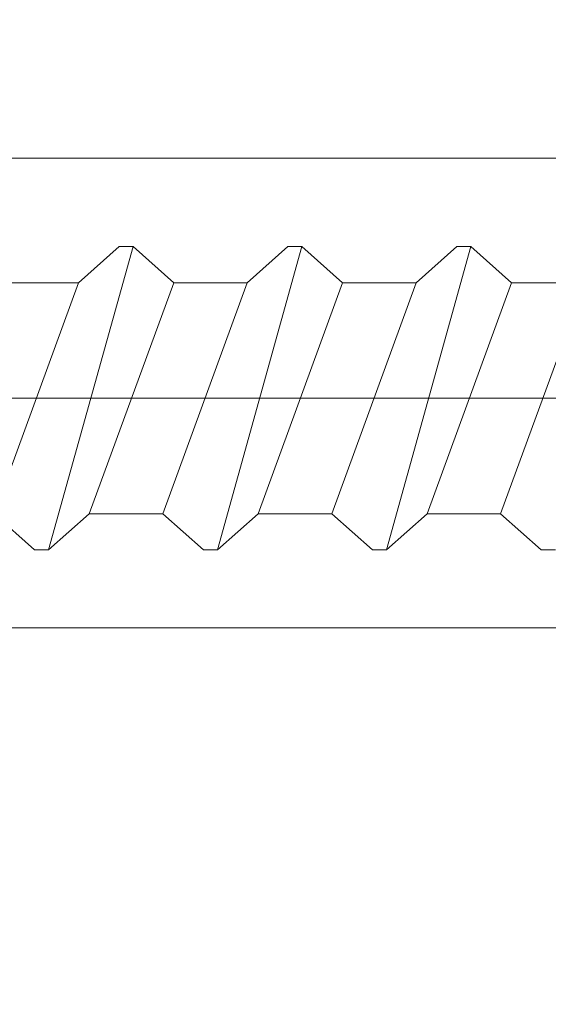
# Model space of a CAD drawing. Units: centimetres. Extents: x -8.8 to 8.8, y -14 to 13.9.
# Drawn here: x 5.1 to 5.4, y 8.2 to 8.6 of the extents above; entities that cross this region are included whole.
import ezdxf
from ezdxf.lldxf.tags import DXFTag

# ---------------------------------------------------------------- set-up
doc = ezdxf.new("R2010")
doc.units = ezdxf.units.CM
doc.header["$MEASUREMENT"] = 0
doc.layers.add('Ebene 1', color=7, linetype='Continuous')
tags = doc.linetypes.add('New Line110', pattern=[0.8, 0.5, -0.3]).pattern_tags.tags
tags[6:7] = [DXFTag(74, 4), DXFTag(75, 0), DXFTag(340, '0'), DXFTag(46, 1.0), DXFTag(50, 0.0), DXFTag(44, 0.0), DXFTag(45, 0.0)]
tags[4:5] = [DXFTag(74, 4), DXFTag(75, 0), DXFTag(340, '0'), DXFTag(46, 1.0), DXFTag(50, 0.0), DXFTag(44, 0.0), DXFTag(45, 0.0)]
tags = doc.linetypes.add('New Line112', pattern=[0.8, 0.5, -0.3]).pattern_tags.tags
tags[6:7] = [DXFTag(74, 4), DXFTag(75, 0), DXFTag(340, '0'), DXFTag(46, 1.0), DXFTag(50, 0.0), DXFTag(44, 0.0), DXFTag(45, 0.0)]
tags[4:5] = [DXFTag(74, 4), DXFTag(75, 0), DXFTag(340, '0'), DXFTag(46, 1.0), DXFTag(50, 0.0), DXFTag(44, 0.0), DXFTag(45, 0.0)]
tags = doc.linetypes.add('New Line116', pattern=[0.8, 0.5, -0.3]).pattern_tags.tags
tags[6:7] = [DXFTag(74, 4), DXFTag(75, 0), DXFTag(340, '0'), DXFTag(46, 1.0), DXFTag(50, 0.0), DXFTag(44, 0.0), DXFTag(45, 0.0)]
tags[4:5] = [DXFTag(74, 4), DXFTag(75, 0), DXFTag(340, '0'), DXFTag(46, 1.0), DXFTag(50, 0.0), DXFTag(44, 0.0), DXFTag(45, 0.0)]
tags = doc.linetypes.add('New Line151', pattern=[0.8, 0.5, -0.3]).pattern_tags.tags
tags[6:7] = [DXFTag(74, 4), DXFTag(75, 0), DXFTag(340, '0'), DXFTag(46, 1.0), DXFTag(50, 0.0), DXFTag(44, 0.0), DXFTag(45, 0.0)]
tags[4:5] = [DXFTag(74, 4), DXFTag(75, 0), DXFTag(340, '0'), DXFTag(46, 1.0), DXFTag(50, 0.0), DXFTag(44, 0.0), DXFTag(45, 0.0)]
tags = doc.linetypes.add('New Line152', pattern=[0.8, 0.5, -0.3]).pattern_tags.tags
tags[6:7] = [DXFTag(74, 4), DXFTag(75, 0), DXFTag(340, '0'), DXFTag(46, 1.0), DXFTag(50, 0.0), DXFTag(44, 0.0), DXFTag(45, 0.0)]
tags[4:5] = [DXFTag(74, 4), DXFTag(75, 0), DXFTag(340, '0'), DXFTag(46, 1.0), DXFTag(50, 0.0), DXFTag(44, 0.0), DXFTag(45, 0.0)]
tags = doc.linetypes.add('New Line153', pattern=[0.8, 0.5, -0.3]).pattern_tags.tags
tags[6:7] = [DXFTag(74, 4), DXFTag(75, 0), DXFTag(340, '0'), DXFTag(46, 1.0), DXFTag(50, 0.0), DXFTag(44, 0.0), DXFTag(45, 0.0)]
tags[4:5] = [DXFTag(74, 4), DXFTag(75, 0), DXFTag(340, '0'), DXFTag(46, 1.0), DXFTag(50, 0.0), DXFTag(44, 0.0), DXFTag(45, 0.0)]
tags = doc.linetypes.add('New Line154', pattern=[0.8, 0.5, -0.3]).pattern_tags.tags
tags[6:7] = [DXFTag(74, 4), DXFTag(75, 0), DXFTag(340, '0'), DXFTag(46, 1.0), DXFTag(50, 0.0), DXFTag(44, 0.0), DXFTag(45, 0.0)]
tags[4:5] = [DXFTag(74, 4), DXFTag(75, 0), DXFTag(340, '0'), DXFTag(46, 1.0), DXFTag(50, 0.0), DXFTag(44, 0.0), DXFTag(45, 0.0)]
tags = doc.linetypes.add('New Line161', pattern=[0.8, 0.5, -0.3]).pattern_tags.tags
tags[6:7] = [DXFTag(74, 4), DXFTag(75, 0), DXFTag(340, '0'), DXFTag(46, 1.0), DXFTag(50, 0.0), DXFTag(44, 0.0), DXFTag(45, 0.0)]
tags[4:5] = [DXFTag(74, 4), DXFTag(75, 0), DXFTag(340, '0'), DXFTag(46, 1.0), DXFTag(50, 0.0), DXFTag(44, 0.0), DXFTag(45, 0.0)]
tags = doc.linetypes.add('New Line162', pattern=[0.8, 0.5, -0.3]).pattern_tags.tags
tags[6:7] = [DXFTag(74, 4), DXFTag(75, 0), DXFTag(340, '0'), DXFTag(46, 1.0), DXFTag(50, 0.0), DXFTag(44, 0.0), DXFTag(45, 0.0)]
tags[4:5] = [DXFTag(74, 4), DXFTag(75, 0), DXFTag(340, '0'), DXFTag(46, 1.0), DXFTag(50, 0.0), DXFTag(44, 0.0), DXFTag(45, 0.0)]
tags = doc.linetypes.add('New Line163', pattern=[0.8, 0.5, -0.3]).pattern_tags.tags
tags[6:7] = [DXFTag(74, 4), DXFTag(75, 0), DXFTag(340, '0'), DXFTag(46, 1.0), DXFTag(50, 0.0), DXFTag(44, 0.0), DXFTag(45, 0.0)]
tags[4:5] = [DXFTag(74, 4), DXFTag(75, 0), DXFTag(340, '0'), DXFTag(46, 1.0), DXFTag(50, 0.0), DXFTag(44, 0.0), DXFTag(45, 0.0)]
tags = doc.linetypes.add('New Line164', pattern=[0.8, 0.5, -0.3]).pattern_tags.tags
tags[6:7] = [DXFTag(74, 4), DXFTag(75, 0), DXFTag(340, '0'), DXFTag(46, 1.0), DXFTag(50, 0.0), DXFTag(44, 0.0), DXFTag(45, 0.0)]
tags[4:5] = [DXFTag(74, 4), DXFTag(75, 0), DXFTag(340, '0'), DXFTag(46, 1.0), DXFTag(50, 0.0), DXFTag(44, 0.0), DXFTag(45, 0.0)]
tags = doc.linetypes.add('New Line165', pattern=[0.8, 0.5, -0.3]).pattern_tags.tags
tags[6:7] = [DXFTag(74, 4), DXFTag(75, 0), DXFTag(340, '0'), DXFTag(46, 1.0), DXFTag(50, 0.0), DXFTag(44, 0.0), DXFTag(45, 0.0)]
tags[4:5] = [DXFTag(74, 4), DXFTag(75, 0), DXFTag(340, '0'), DXFTag(46, 1.0), DXFTag(50, 0.0), DXFTag(44, 0.0), DXFTag(45, 0.0)]
tags = doc.linetypes.add('New Line166', pattern=[0.8, 0.5, -0.3]).pattern_tags.tags
tags[6:7] = [DXFTag(74, 4), DXFTag(75, 0), DXFTag(340, '0'), DXFTag(46, 1.0), DXFTag(50, 0.0), DXFTag(44, 0.0), DXFTag(45, 0.0)]
tags[4:5] = [DXFTag(74, 4), DXFTag(75, 0), DXFTag(340, '0'), DXFTag(46, 1.0), DXFTag(50, 0.0), DXFTag(44, 0.0), DXFTag(45, 0.0)]
tags = doc.linetypes.add('New Line167', pattern=[0.8, 0.5, -0.3]).pattern_tags.tags
tags[6:7] = [DXFTag(74, 4), DXFTag(75, 0), DXFTag(340, '0'), DXFTag(46, 1.0), DXFTag(50, 0.0), DXFTag(44, 0.0), DXFTag(45, 0.0)]
tags[4:5] = [DXFTag(74, 4), DXFTag(75, 0), DXFTag(340, '0'), DXFTag(46, 1.0), DXFTag(50, 0.0), DXFTag(44, 0.0), DXFTag(45, 0.0)]
tags = doc.linetypes.add('New Line195', pattern=[0.8, 0.5, -0.3]).pattern_tags.tags
tags[6:7] = [DXFTag(74, 4), DXFTag(75, 0), DXFTag(340, '0'), DXFTag(46, 1.0), DXFTag(50, 0.0), DXFTag(44, 0.0), DXFTag(45, 0.0)]
tags[4:5] = [DXFTag(74, 4), DXFTag(75, 0), DXFTag(340, '0'), DXFTag(46, 1.0), DXFTag(50, 0.0), DXFTag(44, 0.0), DXFTag(45, 0.0)]
tags = doc.linetypes.add('New Line370', pattern=[0.8, 0.5, -0.3]).pattern_tags.tags
tags[6:7] = [DXFTag(74, 4), DXFTag(75, 0), DXFTag(340, '0'), DXFTag(46, 1.0), DXFTag(50, 0.0), DXFTag(44, 0.0), DXFTag(45, 0.0)]
tags[4:5] = [DXFTag(74, 4), DXFTag(75, 0), DXFTag(340, '0'), DXFTag(46, 1.0), DXFTag(50, 0.0), DXFTag(44, 0.0), DXFTag(45, 0.0)]
tags = doc.linetypes.add('New Line375', pattern=[0.8, 0.5, -0.3]).pattern_tags.tags
tags[6:7] = [DXFTag(74, 4), DXFTag(75, 0), DXFTag(340, '0'), DXFTag(46, 1.0), DXFTag(50, 0.0), DXFTag(44, 0.0), DXFTag(45, 0.0)]
tags[4:5] = [DXFTag(74, 4), DXFTag(75, 0), DXFTag(340, '0'), DXFTag(46, 1.0), DXFTag(50, 0.0), DXFTag(44, 0.0), DXFTag(45, 0.0)]
tags = doc.linetypes.add('New Line45', pattern=[0.8, 0.5, -0.3]).pattern_tags.tags
tags[6:7] = [DXFTag(74, 4), DXFTag(75, 0), DXFTag(340, '0'), DXFTag(46, 1.0), DXFTag(50, 0.0), DXFTag(44, 0.0), DXFTag(45, 0.0)]
tags[4:5] = [DXFTag(74, 4), DXFTag(75, 0), DXFTag(340, '0'), DXFTag(46, 1.0), DXFTag(50, 0.0), DXFTag(44, 0.0), DXFTag(45, 0.0)]
tags = doc.linetypes.add('New Line46', pattern=[0.8, 0.5, -0.3]).pattern_tags.tags
tags[6:7] = [DXFTag(74, 4), DXFTag(75, 0), DXFTag(340, '0'), DXFTag(46, 1.0), DXFTag(50, 0.0), DXFTag(44, 0.0), DXFTag(45, 0.0)]
tags[4:5] = [DXFTag(74, 4), DXFTag(75, 0), DXFTag(340, '0'), DXFTag(46, 1.0), DXFTag(50, 0.0), DXFTag(44, 0.0), DXFTag(45, 0.0)]
tags = doc.linetypes.add('New Line47', pattern=[0.8, 0.5, -0.3]).pattern_tags.tags
tags[6:7] = [DXFTag(74, 4), DXFTag(75, 0), DXFTag(340, '0'), DXFTag(46, 1.0), DXFTag(50, 0.0), DXFTag(44, 0.0), DXFTag(45, 0.0)]
tags[4:5] = [DXFTag(74, 4), DXFTag(75, 0), DXFTag(340, '0'), DXFTag(46, 1.0), DXFTag(50, 0.0), DXFTag(44, 0.0), DXFTag(45, 0.0)]
tags = doc.linetypes.add('New Line48', pattern=[0.8, 0.5, -0.3]).pattern_tags.tags
tags[6:7] = [DXFTag(74, 4), DXFTag(75, 0), DXFTag(340, '0'), DXFTag(46, 1.0), DXFTag(50, 0.0), DXFTag(44, 0.0), DXFTag(45, 0.0)]
tags[4:5] = [DXFTag(74, 4), DXFTag(75, 0), DXFTag(340, '0'), DXFTag(46, 1.0), DXFTag(50, 0.0), DXFTag(44, 0.0), DXFTag(45, 0.0)]
tags = doc.linetypes.add('New Line49', pattern=[0.8, 0.5, -0.3]).pattern_tags.tags
tags[6:7] = [DXFTag(74, 4), DXFTag(75, 0), DXFTag(340, '0'), DXFTag(46, 1.0), DXFTag(50, 0.0), DXFTag(44, 0.0), DXFTag(45, 0.0)]
tags[4:5] = [DXFTag(74, 4), DXFTag(75, 0), DXFTag(340, '0'), DXFTag(46, 1.0), DXFTag(50, 0.0), DXFTag(44, 0.0), DXFTag(45, 0.0)]
tags = doc.linetypes.add('New Line50', pattern=[0.8, 0.5, -0.3]).pattern_tags.tags
tags[6:7] = [DXFTag(74, 4), DXFTag(75, 0), DXFTag(340, '0'), DXFTag(46, 1.0), DXFTag(50, 0.0), DXFTag(44, 0.0), DXFTag(45, 0.0)]
tags[4:5] = [DXFTag(74, 4), DXFTag(75, 0), DXFTag(340, '0'), DXFTag(46, 1.0), DXFTag(50, 0.0), DXFTag(44, 0.0), DXFTag(45, 0.0)]
tags = doc.linetypes.add('New Line73', pattern=[0.8, 0.5, -0.3]).pattern_tags.tags
tags[6:7] = [DXFTag(74, 4), DXFTag(75, 0), DXFTag(340, '0'), DXFTag(46, 1.0), DXFTag(50, 0.0), DXFTag(44, 0.0), DXFTag(45, 0.0)]
tags[4:5] = [DXFTag(74, 4), DXFTag(75, 0), DXFTag(340, '0'), DXFTag(46, 1.0), DXFTag(50, 0.0), DXFTag(44, 0.0), DXFTag(45, 0.0)]
tags = doc.linetypes.add('New Line74', pattern=[0.8, 0.5, -0.3]).pattern_tags.tags
tags[6:7] = [DXFTag(74, 4), DXFTag(75, 0), DXFTag(340, '0'), DXFTag(46, 1.0), DXFTag(50, 0.0), DXFTag(44, 0.0), DXFTag(45, 0.0)]
tags[4:5] = [DXFTag(74, 4), DXFTag(75, 0), DXFTag(340, '0'), DXFTag(46, 1.0), DXFTag(50, 0.0), DXFTag(44, 0.0), DXFTag(45, 0.0)]
tags = doc.linetypes.add('New Line75', pattern=[0.8, 0.5, -0.3]).pattern_tags.tags
tags[6:7] = [DXFTag(74, 4), DXFTag(75, 0), DXFTag(340, '0'), DXFTag(46, 1.0), DXFTag(50, 0.0), DXFTag(44, 0.0), DXFTag(45, 0.0)]
tags[4:5] = [DXFTag(74, 4), DXFTag(75, 0), DXFTag(340, '0'), DXFTag(46, 1.0), DXFTag(50, 0.0), DXFTag(44, 0.0), DXFTag(45, 0.0)]
tags = doc.linetypes.add('New Line81', pattern=[0.8, 0.5, -0.3]).pattern_tags.tags
tags[6:7] = [DXFTag(74, 4), DXFTag(75, 0), DXFTag(340, '0'), DXFTag(46, 1.0), DXFTag(50, 0.0), DXFTag(44, 0.0), DXFTag(45, 0.0)]
tags[4:5] = [DXFTag(74, 4), DXFTag(75, 0), DXFTag(340, '0'), DXFTag(46, 1.0), DXFTag(50, 0.0), DXFTag(44, 0.0), DXFTag(45, 0.0)]
tags = doc.linetypes.add('New Line82', pattern=[0.8, 0.5, -0.3]).pattern_tags.tags
tags[6:7] = [DXFTag(74, 4), DXFTag(75, 0), DXFTag(340, '0'), DXFTag(46, 1.0), DXFTag(50, 0.0), DXFTag(44, 0.0), DXFTag(45, 0.0)]
tags[4:5] = [DXFTag(74, 4), DXFTag(75, 0), DXFTag(340, '0'), DXFTag(46, 1.0), DXFTag(50, 0.0), DXFTag(44, 0.0), DXFTag(45, 0.0)]
tags = doc.linetypes.add('New Line83', pattern=[0.8, 0.5, -0.3]).pattern_tags.tags
tags[6:7] = [DXFTag(74, 4), DXFTag(75, 0), DXFTag(340, '0'), DXFTag(46, 1.0), DXFTag(50, 0.0), DXFTag(44, 0.0), DXFTag(45, 0.0)]
tags[4:5] = [DXFTag(74, 4), DXFTag(75, 0), DXFTag(340, '0'), DXFTag(46, 1.0), DXFTag(50, 0.0), DXFTag(44, 0.0), DXFTag(45, 0.0)]
tags = doc.linetypes.add('New Line84', pattern=[0.8, 0.5, -0.3]).pattern_tags.tags
tags[6:7] = [DXFTag(74, 4), DXFTag(75, 0), DXFTag(340, '0'), DXFTag(46, 1.0), DXFTag(50, 0.0), DXFTag(44, 0.0), DXFTag(45, 0.0)]
tags[4:5] = [DXFTag(74, 4), DXFTag(75, 0), DXFTag(340, '0'), DXFTag(46, 1.0), DXFTag(50, 0.0), DXFTag(44, 0.0), DXFTag(45, 0.0)]
tags = doc.linetypes.add('New Line85', pattern=[0.8, 0.5, -0.3]).pattern_tags.tags
tags[6:7] = [DXFTag(74, 4), DXFTag(75, 0), DXFTag(340, '0'), DXFTag(46, 1.0), DXFTag(50, 0.0), DXFTag(44, 0.0), DXFTag(45, 0.0)]
tags[4:5] = [DXFTag(74, 4), DXFTag(75, 0), DXFTag(340, '0'), DXFTag(46, 1.0), DXFTag(50, 0.0), DXFTag(44, 0.0), DXFTag(45, 0.0)]
tags = doc.linetypes.add('New Line87', pattern=[0.8, 0.5, -0.3]).pattern_tags.tags
tags[6:7] = [DXFTag(74, 4), DXFTag(75, 0), DXFTag(340, '0'), DXFTag(46, 1.0), DXFTag(50, 0.0), DXFTag(44, 0.0), DXFTag(45, 0.0)]
tags[4:5] = [DXFTag(74, 4), DXFTag(75, 0), DXFTag(340, '0'), DXFTag(46, 1.0), DXFTag(50, 0.0), DXFTag(44, 0.0), DXFTag(45, 0.0)]
tags = doc.linetypes.add('New Line88', pattern=[0.8, 0.5, -0.3]).pattern_tags.tags
tags[6:7] = [DXFTag(74, 4), DXFTag(75, 0), DXFTag(340, '0'), DXFTag(46, 1.0), DXFTag(50, 0.0), DXFTag(44, 0.0), DXFTag(45, 0.0)]
tags[4:5] = [DXFTag(74, 4), DXFTag(75, 0), DXFTag(340, '0'), DXFTag(46, 1.0), DXFTag(50, 0.0), DXFTag(44, 0.0), DXFTag(45, 0.0)]
tags = doc.linetypes.add('New Line89', pattern=[0.8, 0.5, -0.3]).pattern_tags.tags
tags[6:7] = [DXFTag(74, 4), DXFTag(75, 0), DXFTag(340, '0'), DXFTag(46, 1.0), DXFTag(50, 0.0), DXFTag(44, 0.0), DXFTag(45, 0.0)]
tags[4:5] = [DXFTag(74, 4), DXFTag(75, 0), DXFTag(340, '0'), DXFTag(46, 1.0), DXFTag(50, 0.0), DXFTag(44, 0.0), DXFTag(45, 0.0)]
tags = doc.linetypes.add('New Line90', pattern=[0.8, 0.5, -0.3]).pattern_tags.tags
tags[6:7] = [DXFTag(74, 4), DXFTag(75, 0), DXFTag(340, '0'), DXFTag(46, 1.0), DXFTag(50, 0.0), DXFTag(44, 0.0), DXFTag(45, 0.0)]
tags[4:5] = [DXFTag(74, 4), DXFTag(75, 0), DXFTag(340, '0'), DXFTag(46, 1.0), DXFTag(50, 0.0), DXFTag(44, 0.0), DXFTag(45, 0.0)]
tags = doc.linetypes.add('New Line91', pattern=[0.8, 0.5, -0.3]).pattern_tags.tags
tags[6:7] = [DXFTag(74, 4), DXFTag(75, 0), DXFTag(340, '0'), DXFTag(46, 1.0), DXFTag(50, 0.0), DXFTag(44, 0.0), DXFTag(45, 0.0)]
tags[4:5] = [DXFTag(74, 4), DXFTag(75, 0), DXFTag(340, '0'), DXFTag(46, 1.0), DXFTag(50, 0.0), DXFTag(44, 0.0), DXFTag(45, 0.0)]
tags = doc.linetypes.add('New Line92', pattern=[0.8, 0.5, -0.3]).pattern_tags.tags
tags[6:7] = [DXFTag(74, 4), DXFTag(75, 0), DXFTag(340, '0'), DXFTag(46, 1.0), DXFTag(50, 0.0), DXFTag(44, 0.0), DXFTag(45, 0.0)]
tags[4:5] = [DXFTag(74, 4), DXFTag(75, 0), DXFTag(340, '0'), DXFTag(46, 1.0), DXFTag(50, 0.0), DXFTag(44, 0.0), DXFTag(45, 0.0)]
tags = doc.linetypes.add('New Line93', pattern=[0.8, 0.5, -0.3]).pattern_tags.tags
tags[6:7] = [DXFTag(74, 4), DXFTag(75, 0), DXFTag(340, '0'), DXFTag(46, 1.0), DXFTag(50, 0.0), DXFTag(44, 0.0), DXFTag(45, 0.0)]
tags[4:5] = [DXFTag(74, 4), DXFTag(75, 0), DXFTag(340, '0'), DXFTag(46, 1.0), DXFTag(50, 0.0), DXFTag(44, 0.0), DXFTag(45, 0.0)]
tags = doc.linetypes.add('New Line94', pattern=[0.8, 0.5, -0.3]).pattern_tags.tags
tags[6:7] = [DXFTag(74, 4), DXFTag(75, 0), DXFTag(340, '0'), DXFTag(46, 1.0), DXFTag(50, 0.0), DXFTag(44, 0.0), DXFTag(45, 0.0)]
tags[4:5] = [DXFTag(74, 4), DXFTag(75, 0), DXFTag(340, '0'), DXFTag(46, 1.0), DXFTag(50, 0.0), DXFTag(44, 0.0), DXFTag(45, 0.0)]

msp = doc.modelspace()

# ---------------------------------------------------------------- linework, layer by layer
at = {"layer": 'Ebene 1', "color": 242, "lineweight": 50}
msp.add_open_spline([(-7.74525, 13.94876), (-7.74525, 13.94876), (8.75475, 13.94876), (8.75475, 13.94876), (8.75475, 13.94876), (8.75475, 13.94876), (8.75475, -9.35128), (8.75475, -9.35128), (8.75475, -9.35128), (8.75475, -9.35128), (-8.74525, -9.35128), (-8.74525, -9.35128), (-8.74525, -9.35128), (-8.74525, -9.35128), (-8.74525, 11.94876), (-8.74525, 11.94876), (-8.74525, 11.94876), (-8.74525, 11.94876), (-7.74525, 13.94876), (-7.74525, 13.94876)], degree=3, knots=[0, 0, 0, 0, 0.166667, 0.166667, 0.166667, 0.166667, 0.333333, 0.333333, 0.333333, 0.333333, 0.5, 0.5, 0.5, 0.5, 0.666667, 0.666667, 0.666667, 0.666667, 1, 1, 1, 1], dxfattribs=at)
at = {"layer": 'Ebene 1', "color": 250, "linetype": 'New Line375', "lineweight": 9}
msp.add_open_spline([(6.16361, 8.57684), (6.16361, 8.57684), (4.6724, 8.57684), (4.6724, 8.57684), (4.6724, 8.57684), (4.6724, 8.57684), (4.63324, 8.62512), (4.63324, 8.62512), (4.63324, 8.62512), (4.63324, 8.62512), (4.63324, 8.30736), (4.63324, 8.30736), (4.63324, 8.30736), (4.63324, 8.30736), (4.6724, 8.36052), (4.6724, 8.36052), (4.6724, 8.36052), (4.6724, 8.36052), (6.16522, 8.36052), (6.16522, 8.36052), (6.16522, 8.36052), (6.16522, 8.36052), (6.22432, 8.46869), (6.22432, 8.46869), (6.22432, 8.46869), (6.22432, 8.46869), (6.16361, 8.57684), (6.16361, 8.57684)], degree=3, knots=[0, 0, 0, 0, 0.125, 0.125, 0.125, 0.125, 0.25, 0.25, 0.25, 0.25, 0.375, 0.375, 0.375, 0.375, 0.5, 0.5, 0.5, 0.5, 0.625, 0.625, 0.625, 0.625, 0.75, 0.75, 0.75, 0.75, 1, 1, 1, 1], dxfattribs=at)
at = {"layer": 'Ebene 1', "color": 250, "linetype": 'New Line161', "lineweight": 9}
msp.add_open_spline([(5.17015, 8.53611), (5.17015, 8.53611), (5.13123, 8.39637), (5.13123, 8.39637)], degree=3, dxfattribs=at)
at = {"layer": 'Ebene 1', "color": 250, "linetype": 'New Line165', "lineweight": 9}
msp.add_open_spline([(5.16366, 8.53611), (5.16366, 8.53611), (5.14494, 8.51946), (5.14494, 8.51946)], degree=3, dxfattribs=at)
at = {"layer": 'Ebene 1', "color": 250, "linetype": 'New Line166', "lineweight": 9}
msp.add_open_spline([(5.17015, 8.53611), (5.17015, 8.53611), (5.16366, 8.53611), (5.16366, 8.53611)], degree=3, dxfattribs=at)
at = {"layer": 'Ebene 1', "color": 250, "linetype": 'New Line154', "lineweight": 9}
msp.add_open_spline([(5.18885, 8.51946), (5.18885, 8.51946), (5.17015, 8.53611), (5.17015, 8.53611)], degree=3, dxfattribs=at)
at = {"layer": 'Ebene 1', "color": 250, "linetype": 'New Line82', "lineweight": 9}
msp.add_open_spline([(5.24794, 8.53611), (5.24794, 8.53611), (5.20905, 8.39637), (5.20905, 8.39637)], degree=3, dxfattribs=at)
at = {"layer": 'Ebene 1', "color": 250, "linetype": 'New Line48', "lineweight": 9}
msp.add_open_spline([(5.24146, 8.53611), (5.24146, 8.53611), (5.22275, 8.51946), (5.22275, 8.51946)], degree=3, dxfattribs=at)
at = {"layer": 'Ebene 1', "color": 250, "linetype": 'New Line50', "lineweight": 9}
msp.add_open_spline([(5.24794, 8.53611), (5.24794, 8.53611), (5.24146, 8.53611), (5.24146, 8.53611)], degree=3, dxfattribs=at)
at = {"layer": 'Ebene 1', "color": 250, "linetype": 'New Line49', "lineweight": 9}
msp.add_open_spline([(5.26666, 8.51946), (5.26666, 8.51946), (5.24794, 8.53611), (5.24794, 8.53611)], degree=3, dxfattribs=at)
at = {"layer": 'Ebene 1', "color": 250, "linetype": 'New Line74', "lineweight": 9}
msp.add_open_spline([(5.32573, 8.53611), (5.32573, 8.53611), (5.28684, 8.39637), (5.28684, 8.39637)], degree=3, dxfattribs=at)
at = {"layer": 'Ebene 1', "color": 250, "linetype": 'New Line90', "lineweight": 9}
msp.add_open_spline([(5.31925, 8.53611), (5.31925, 8.53611), (5.30054, 8.51946), (5.30054, 8.51946)], degree=3, dxfattribs=at)
at = {"layer": 'Ebene 1', "color": 250, "linetype": 'New Line92', "lineweight": 9}
msp.add_open_spline([(5.32573, 8.53611), (5.32573, 8.53611), (5.31925, 8.53611), (5.31925, 8.53611)], degree=3, dxfattribs=at)
at = {"layer": 'Ebene 1', "color": 250, "linetype": 'New Line91', "lineweight": 9}
msp.add_open_spline([(5.34445, 8.51946), (5.34445, 8.51946), (5.32573, 8.53611), (5.32573, 8.53611)], degree=3, dxfattribs=at)
at = {"layer": 'Ebene 1', "color": 250, "linetype": 'New Line167', "lineweight": 9}
msp.add_open_spline([(5.14494, 8.51946), (5.14494, 8.51946), (5.10604, 8.41301), (5.10604, 8.41301)], degree=3, dxfattribs=at)
at = {"layer": 'Ebene 1', "color": 250, "linetype": 'New Line195', "lineweight": 9}
msp.add_open_spline([(5.14494, 8.51946), (5.14494, 8.51946), (5.11105, 8.51946), (5.11105, 8.51946)], degree=3, dxfattribs=at)
at = {"layer": 'Ebene 1', "color": 250, "linetype": 'New Line153', "lineweight": 9}
msp.add_open_spline([(5.18885, 8.51946), (5.18885, 8.51946), (5.14995, 8.41301), (5.14995, 8.41301)], degree=3, dxfattribs=at)
at = {"layer": 'Ebene 1', "color": 250, "linetype": 'New Line81', "lineweight": 9}
msp.add_open_spline([(5.22275, 8.51946), (5.22275, 8.51946), (5.18385, 8.41301), (5.18385, 8.41301)], degree=3, dxfattribs=at)
at = {"layer": 'Ebene 1', "color": 250, "linetype": 'New Line152', "lineweight": 9}
msp.add_open_spline([(5.22275, 8.51946), (5.22275, 8.51946), (5.18885, 8.51946), (5.18885, 8.51946)], degree=3, dxfattribs=at)
at = {"layer": 'Ebene 1', "color": 250, "linetype": 'New Line83', "lineweight": 9}
msp.add_open_spline([(5.26666, 8.51946), (5.26666, 8.51946), (5.22777, 8.41301), (5.22777, 8.41301)], degree=3, dxfattribs=at)
at = {"layer": 'Ebene 1', "color": 250, "linetype": 'New Line93', "lineweight": 9}
msp.add_open_spline([(5.30054, 8.51946), (5.30054, 8.51946), (5.26163, 8.41301), (5.26163, 8.41301)], degree=3, dxfattribs=at)
at = {"layer": 'Ebene 1', "color": 250, "linetype": 'New Line85', "lineweight": 9}
msp.add_open_spline([(5.30054, 8.51946), (5.30054, 8.51946), (5.26666, 8.51946), (5.26666, 8.51946)], degree=3, dxfattribs=at)
at = {"layer": 'Ebene 1', "color": 250, "linetype": 'New Line75', "lineweight": 9}
msp.add_open_spline([(5.34445, 8.51946), (5.34445, 8.51946), (5.30555, 8.41301), (5.30555, 8.41301)], degree=3, dxfattribs=at)
at = {"layer": 'Ebene 1', "color": 250, "linetype": 'New Line116', "lineweight": 9}
msp.add_open_spline([(5.37834, 8.51946), (5.37834, 8.51946), (5.33944, 8.41301), (5.33944, 8.41301)], degree=3, dxfattribs=at)
at = {"layer": 'Ebene 1', "color": 250, "linetype": 'New Line73', "lineweight": 9}
msp.add_open_spline([(5.37834, 8.51946), (5.37834, 8.51946), (5.34445, 8.51946), (5.34445, 8.51946)], degree=3, dxfattribs=at)
at = {"layer": 'Ebene 1', "color": 250, "linetype": 'New Line370', "lineweight": 9}
msp.add_open_spline([(3.71444, 8.46625), (3.71444, 8.46625), (6.39305, 8.46625), (6.39305, 8.46625)], degree=3, dxfattribs=at)
at = {"layer": 'Ebene 1', "color": 250, "linetype": 'New Line162', "lineweight": 9}
msp.add_open_spline([(5.12475, 8.39637), (5.12475, 8.39637), (5.10604, 8.41301), (5.10604, 8.41301)], degree=3, dxfattribs=at)
at = {"layer": 'Ebene 1', "color": 250, "linetype": 'New Line163', "lineweight": 9}
msp.add_open_spline([(5.14995, 8.41301), (5.14995, 8.41301), (5.13123, 8.39637), (5.13123, 8.39637)], degree=3, dxfattribs=at)
at = {"layer": 'Ebene 1', "color": 250, "linetype": 'New Line151', "lineweight": 9}
msp.add_open_spline([(5.18385, 8.41301), (5.18385, 8.41301), (5.14995, 8.41301), (5.14995, 8.41301)], degree=3, dxfattribs=at)
at = {"layer": 'Ebene 1', "color": 250, "linetype": 'New Line45', "lineweight": 9}
msp.add_open_spline([(5.20256, 8.39637), (5.20256, 8.39637), (5.18385, 8.41301), (5.18385, 8.41301)], degree=3, dxfattribs=at)
at = {"layer": 'Ebene 1', "color": 250, "linetype": 'New Line46', "lineweight": 9}
msp.add_open_spline([(5.22777, 8.41301), (5.22777, 8.41301), (5.20905, 8.39637), (5.20905, 8.39637)], degree=3, dxfattribs=at)
at = {"layer": 'Ebene 1', "color": 250, "linetype": 'New Line84', "lineweight": 9}
msp.add_open_spline([(5.26163, 8.41301), (5.26163, 8.41301), (5.22777, 8.41301), (5.22777, 8.41301)], degree=3, dxfattribs=at)
at = {"layer": 'Ebene 1', "color": 250, "linetype": 'New Line87', "lineweight": 9}
msp.add_open_spline([(5.28035, 8.39637), (5.28035, 8.39637), (5.26163, 8.41301), (5.26163, 8.41301)], degree=3, dxfattribs=at)
at = {"layer": 'Ebene 1', "color": 250, "linetype": 'New Line88', "lineweight": 9}
msp.add_open_spline([(5.30555, 8.41301), (5.30555, 8.41301), (5.28684, 8.39637), (5.28684, 8.39637)], degree=3, dxfattribs=at)
at = {"layer": 'Ebene 1', "color": 250, "linetype": 'New Line94', "lineweight": 9}
msp.add_open_spline([(5.33944, 8.41301), (5.33944, 8.41301), (5.30555, 8.41301), (5.30555, 8.41301)], degree=3, dxfattribs=at)
at = {"layer": 'Ebene 1', "color": 250, "linetype": 'New Line110', "lineweight": 9}
msp.add_open_spline([(5.35816, 8.39637), (5.35816, 8.39637), (5.33944, 8.41301), (5.33944, 8.41301)], degree=3, dxfattribs=at)
at = {"layer": 'Ebene 1', "color": 250, "linetype": 'New Line164', "lineweight": 9}
msp.add_open_spline([(5.13123, 8.39637), (5.13123, 8.39637), (5.12475, 8.39637), (5.12475, 8.39637)], degree=3, dxfattribs=at)
at = {"layer": 'Ebene 1', "color": 250, "linetype": 'New Line47', "lineweight": 9}
msp.add_open_spline([(5.20905, 8.39637), (5.20905, 8.39637), (5.20256, 8.39637), (5.20256, 8.39637)], degree=3, dxfattribs=at)
at = {"layer": 'Ebene 1', "color": 250, "linetype": 'New Line89', "lineweight": 9}
msp.add_open_spline([(5.28684, 8.39637), (5.28684, 8.39637), (5.28035, 8.39637), (5.28035, 8.39637)], degree=3, dxfattribs=at)
at = {"layer": 'Ebene 1', "color": 250, "linetype": 'New Line112', "lineweight": 9}
msp.add_open_spline([(5.36464, 8.39637), (5.36464, 8.39637), (5.35816, 8.39637), (5.35816, 8.39637)], degree=3, dxfattribs=at)

doc.saveas('drawing.dxf')
